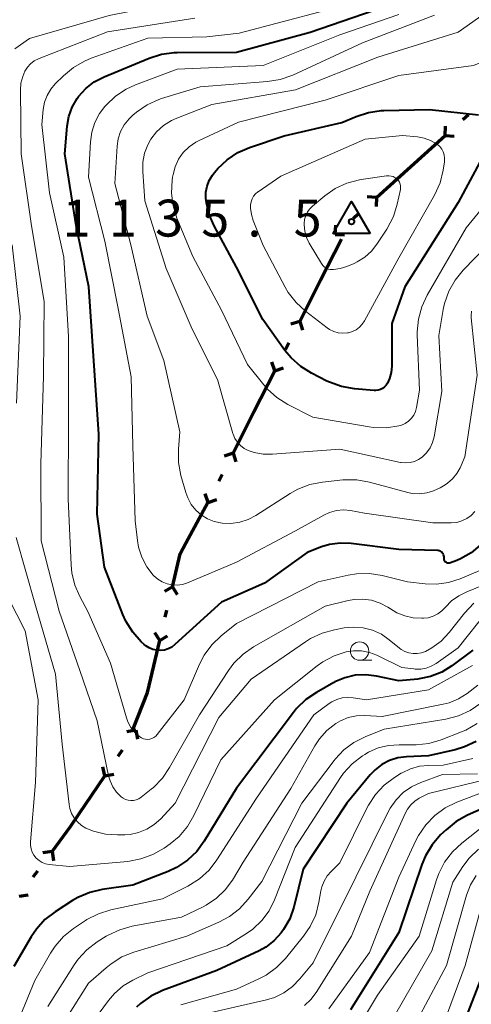
# Model space of a CAD drawing. Units: metres. Extents: x -64000 to -62204, y 15251 to 16500.
# Drawn here: x -62718 to -62657, y 16268 to 16401 of the extents above; entities that cross this region are included whole.
import ezdxf

# ---------------------------------------------------------------- set-up
doc = ezdxf.new("R2010")
doc.units = ezdxf.units.M
for name, color, linetype, lineweight in [('110100_都府県界', 7, 'Continuous', 70), ('633100_広葉樹林', 7, 'Continuous', 13), ('710100_等高線(計曲線)', 7, 'Continuous', 40), ('710200_等高線(主曲線)', 7, 'Continuous', 13), ('730100_三角点', 7, 'Continuous', 40)]:
    doc.layers.add(name, color=color, linetype=linetype, lineweight=lineweight)
doc.styles.add('Style-WORKING', font='MS Gothic.ttf')

msp = doc.modelspace()

# ---------------------------------------------------------------- linework, layer by layer
at = {"layer": '110100_都府県界', "linetype": 'Continuous', "lineweight": 70}
for p, q in [((-62658.36, 16387.67), (-62657.61, 16388.34)), ((-62660.77, 16385.49), (-62660.71, 16386.74)), ((-62665.41, 16381.3), (-62660.77, 16385.49)), ((-62660.77, 16385.49), (-62659.52, 16385.42)), ((-62670.05, 16377.11), (-62665.41, 16381.3)), ((-62670.05, 16377.11), (-62671.3, 16377.18)), ((-62670.05, 16377.11), (-62670.11, 16375.86)), ((-62673.2, 16374.26), (-62672.46, 16374.93)), ((-62675.62, 16372.09), (-62675.55, 16373.34)), ((-62677.61, 16365.88), (-62674.8, 16371.46)), ((-62675.62, 16372.09), (-62674.37, 16372.02)), ((-62680.43, 16360.31), (-62677.61, 16365.88)), ((-62680.43, 16360.31), (-62681.62, 16359.91)), ((-62680.43, 16360.31), (-62680.04, 16359.12)), ((-62682.35, 16356.51), (-62681.9, 16357.4)), ((-62683.82, 16353.61), (-62684.21, 16354.8)), ((-62683.82, 16353.61), (-62682.63, 16354)), ((-62686.63, 16348.03), (-62683.82, 16353.61)), ((-62689.45, 16342.45), (-62686.63, 16348.03)), ((-62689.45, 16342.45), (-62690.64, 16342.06)), ((-62689.45, 16342.45), (-62689.06, 16341.27)), ((-62691.37, 16338.66), (-62690.92, 16339.55)), ((-62692.83, 16335.76), (-62693.22, 16336.95)), ((-62695.83, 16330.27), (-62692.85, 16335.77)), ((-62692.83, 16335.76), (-62691.64, 16336.15)), ((-62697.67, 16324.35), (-62698.73, 16323.69)), ((-62697.67, 16324.35), (-62697.01, 16323.28)), ((-62698.64, 16320.21), (-62698.41, 16321.18)), ((-62699.38, 16317.04), (-62700.04, 16318.11)), ((-62700.8, 16310.96), (-62699.38, 16317.04)), ((-62699.38, 16317.04), (-62698.32, 16317.7)), ((-62702.62, 16304.92), (-62703.85, 16304.68)), ((-62702.62, 16304.92), (-62702.38, 16303.69)), ((-62705, 16301.4), (-62704.44, 16302.23)), ((-62706.82, 16298.71), (-62707.06, 16299.93)), ((-62710.32, 16293.53), (-62706.82, 16298.71)), ((-62706.82, 16298.71), (-62705.59, 16298.94)), ((-62713.96, 16288.45), (-62715.2, 16288.27)), ((-62713.96, 16288.45), (-62713.78, 16287.22)), ((-62716.49, 16285.03), (-62715.89, 16285.84)), ((-62718.42, 16282.42), (-62717.18, 16282.61))]:
    msp.add_line(p, q, dxfattribs=at)
at = {"layer": '110100_都府県界', "linetype": 'Continuous', "lineweight": 70, "flags": 128}
for points in [[(-62697.67, 16324.35), (-62696.62, 16328.82), (-62695.83, 16330.27)], [(-62702.96, 16305.1), (-62701.03, 16309.99), (-62700.8, 16310.96)], [(-62713.96, 16288.45), (-62711.45, 16291.85), (-62710.32, 16293.53)]]:
    msp.add_lwpolyline(points, dxfattribs=at)
at = {"layer": '633100_広葉樹林', "linetype": 'Continuous', "lineweight": 13}
msp.add_line((-62672.33, 16314.38), (-62670.66, 16314.38), dxfattribs=at)
msp.add_circle((-62672.33, 16315.63), 1.25, dxfattribs=at)
at = {"layer": '710100_等高線(計曲線)', "linetype": 'Continuous', "lineweight": 40, "flags": 128}
for points, elevation in [([(-62710.68, 16373.32), (-62712.21, 16383), (-62711.91, 16386.75), (-62711.68, 16388.08), (-62711.23, 16389.35), (-62710.56, 16390.52), (-62710.36, 16390.8), (-62709.39, 16391.87), (-62708.24, 16392.77), (-62706.92, 16393.46), (-62700.82, 16395.99), (-62699.16, 16396.52), (-62697.43, 16396.75), (-62697.03, 16396.76), (-62689, 16396.79), (-62679, 16399.48), (-62668.91, 16403)], 1120), ([(-62654.13, 16385.48), (-62659, 16376.43), (-62666.19, 16365), (-62667.96, 16360.04), (-62667.99, 16354.22), (-62668.06, 16353.37), (-62668.29, 16352.55), (-62668.57, 16351.93), (-62668.74, 16351.66), (-62668.97, 16351.42), (-62669.23, 16351.23), (-62669.51, 16351.08), (-62669.82, 16350.99), (-62670.15, 16350.95), (-62670.35, 16350.96), (-62673.04, 16351.18), (-62674.76, 16351.47), (-62676.4, 16352.05), (-62676.75, 16352.22), (-62678.82, 16353.27), (-62680.3, 16354.19), (-62681.59, 16355.35), (-62682.43, 16356.36), (-62685.44, 16360.56), (-62689, 16367.63), (-62692.03, 16373.26), (-62692.68, 16374.77), (-62693.06, 16376.37), (-62693.13, 16377.01), (-62693.12, 16377.83), (-62692.97, 16378.64), (-62692.68, 16379.41), (-62692.26, 16380.12), (-62691.96, 16380.5), (-62691.5, 16381.01), (-62690.24, 16382.21), (-62688.79, 16383.17), (-62687.23, 16383.86), (-62682.55, 16385.45), (-62674.74, 16387.26), (-62672.78, 16388.09), (-62671.12, 16388.63), (-62669.4, 16388.87), (-62669.07, 16388.88), (-62662.87, 16389), (-62656.22, 16388.29)], 1130), ([(-62656, 16330), (-62657.25, 16328.95), (-62658.66, 16328.14), (-62659.19, 16327.91), (-62660.05, 16327.57), (-62660.15, 16327.54), (-62660.26, 16327.53), (-62660.37, 16327.54), (-62660.47, 16327.56), (-62660.57, 16327.61), (-62660.66, 16327.66), (-62660.74, 16327.74), (-62660.8, 16327.82), (-62660.85, 16327.92), (-62660.88, 16328.02), (-62660.89, 16328.13), (-62660.89, 16328.21), (-62660.88, 16328.38), (-62660.91, 16328.54), (-62660.96, 16328.69), (-62661.04, 16328.84), (-62661.14, 16328.96), (-62661.26, 16329.07), (-62661.4, 16329.16), (-62661.56, 16329.22), (-62661.72, 16329.25), (-62661.79, 16329.26), (-62667, 16329.41), (-62673.47, 16330.21), (-62674.95, 16330.26), (-62676.42, 16330.05), (-62677.49, 16329.73), (-62679.44, 16329), (-62685.19, 16324.81), (-62691, 16322.25), (-62697.32, 16316.5), (-62697.74, 16316.17), (-62698.22, 16315.93), (-62698.73, 16315.77), (-62699.26, 16315.7), (-62699.79, 16315.73), (-62700.31, 16315.84), (-62700.8, 16316.05), (-62701.25, 16316.34), (-62701.47, 16316.53), (-62701.88, 16316.9), (-62703.04, 16318.2), (-62703.96, 16319.68), (-62704.36, 16320.58), (-62706.85, 16327), (-62707.83, 16334.17), (-62707.61, 16345), (-62708.35, 16355.65), (-62708.96, 16365), (-62710.68, 16373.32)], 1120), ([(-62657, 16315.74), (-62659.86, 16313.62), (-62661.22, 16312.77), (-62662.72, 16312.18), (-62664.29, 16311.86), (-62664.45, 16311.84), (-62667, 16311.59), (-62670.06, 16312.24), (-62671.49, 16312.41), (-62672.93, 16312.34), (-62674.34, 16312.01), (-62675.67, 16311.44), (-62675.84, 16311.35), (-62678.18, 16310.03), (-62679.62, 16309.04), (-62680.87, 16307.83), (-62681.27, 16307.32), (-62689, 16297.04), (-62693.35, 16289.88), (-62694.38, 16288.47), (-62695.64, 16287.27), (-62697.09, 16286.3), (-62698.23, 16285.77), (-62703, 16283.89), (-62707.16, 16283.3), (-62708.86, 16282.91), (-62710.46, 16282.23), (-62711.17, 16281.82), (-62713.53, 16280.3), (-62714.91, 16279.24), (-62716.08, 16277.95), (-62716.77, 16276.91), (-62719.11, 16272.89)], 1110), ([(-62656.55, 16303.37), (-62658.13, 16302.63), (-62659.4, 16302.25), (-62663, 16301.44), (-62666, 16301.31), (-62667.16, 16301.15), (-62668.28, 16300.8), (-62669.31, 16300.26), (-62670.24, 16299.54), (-62670.9, 16298.85), (-62674.04, 16295), (-62679.95, 16286.05), (-62681.24, 16280.92), (-62681.79, 16279.34), (-62682.61, 16277.88)], 1100), ([(-62649.5, 16297), (-62657.73, 16293.37), (-62659.25, 16292.53), (-62660.63, 16291.42), (-62661.38, 16290.7), (-62662.52, 16289.38), (-62663.42, 16287.89), (-62663.91, 16286.68), (-62667, 16277.5), (-62673.58, 16267)], 1090), ([(-62682.61, 16277.88), (-62682.94, 16277.43), (-62683.89, 16276.38), (-62685.02, 16275.52), (-62685.94, 16275.02), (-62691.65, 16272.35), (-62699.01, 16269.61), (-62700.58, 16268.86), (-62702, 16267.85), (-62702.52, 16267.38)], 1100), ([(-62656.02, 16271), (-62660.43, 16259.57)], 1080)]:
    msp.add_lwpolyline(points, dxfattribs=dict(at, elevation=elevation))
at = {"layer": '710200_等高線(主曲線)', "linetype": 'Continuous', "lineweight": 13, "flags": 128}
for points, elevation in [([(-62719, 16397.26), (-62717, 16398.66), (-62706.24, 16401.76), (-62695, 16404.03), (-62683, 16405.66), (-62677.15, 16407.06)], 1114), ([(-62656.04, 16326.55), (-62658.74, 16325.41), (-62660.29, 16324.91), (-62661.91, 16324.68), (-62663.44, 16324.73), (-62665.87, 16325), (-62669.27, 16325.85), (-62671, 16326.13), (-62672.74, 16326.1), (-62673.88, 16325.91), (-62677.95, 16325), (-62689, 16319.37), (-62691.07, 16317.7), (-62692.32, 16316.49), (-62693.35, 16315.08), (-62693.98, 16313.85), (-62696.06, 16309), (-62699.72, 16304.31), (-62699.93, 16304.1), (-62700.16, 16303.92), (-62700.43, 16303.78), (-62700.71, 16303.7), (-62701.01, 16303.66), (-62701.3, 16303.68), (-62701.59, 16303.74), (-62701.86, 16303.86), (-62702.08, 16304), (-62702.73, 16304.58), (-62703.27, 16305.27), (-62703.68, 16306.03), (-62703.88, 16306.6), (-62706.03, 16313.97), (-62709.09, 16321), (-62710.19, 16323), (-62710.87, 16324.57), (-62711.27, 16326.23), (-62711.38, 16327.28), (-62711.76, 16336.24), (-62711.75, 16347), (-62711.73, 16358.27), (-62712.38, 16369), (-62714.28, 16377.72), (-62715.33, 16387), (-62715.14, 16389.03), (-62714.96, 16390), (-62714.62, 16390.92), (-62714.12, 16391.77), (-62713.51, 16392.49), (-62712.4, 16393.6), (-62711.07, 16394.72), (-62709.56, 16395.59), (-62708.66, 16395.96), (-62701, 16398.67), (-62693, 16398.88), (-62688.63, 16399.37), (-62677, 16402.44)], 1118), ([(-62656.72, 16334.53), (-62657.23, 16334.01), (-62657.83, 16333.58), (-62658.49, 16333.27), (-62659.19, 16333.07), (-62659.96, 16333), (-62662.41, 16333), (-62671.68, 16334.32), (-62673.58, 16334.66), (-62674.53, 16334.75), (-62675.47, 16334.66), (-62676.39, 16334.42), (-62677.18, 16334.06), (-62681, 16331.93), (-62689, 16327.67), (-62695.63, 16324.87), (-62696.3, 16324.65), (-62697, 16324.55), (-62697.7, 16324.58), (-62698.39, 16324.73), (-62699.05, 16324.99), (-62699.64, 16325.37), (-62700.16, 16325.84), (-62700.25, 16325.93), (-62701.13, 16327.06), (-62701.81, 16328.33), (-62702.25, 16329.7), (-62702.4, 16330.6), (-62702.72, 16333.28), (-62703, 16343.43), (-62703.23, 16352.77), (-62705, 16362.05), (-62706.81, 16371.19), (-62709, 16379.85), (-62708.77, 16384.62), (-62708.58, 16385.97), (-62708.17, 16387.27), (-62707.53, 16388.48), (-62706.82, 16389.42), (-62706.64, 16389.62), (-62705.38, 16390.82), (-62703.93, 16391.79), (-62702.68, 16392.36), (-62697, 16394.5), (-62685.37, 16395), (-62675, 16399.14), (-62667, 16401.89)], 1122), ([(-62685.39, 16342.31), (-62686.62, 16342.54), (-62687.42, 16342.82), (-62687.96, 16343.1), (-62688.45, 16343.47), (-62688.87, 16343.92), (-62689.2, 16344.44), (-62689.44, 16345.01), (-62689.47, 16345.11), (-62691.55, 16352.45), (-62695, 16359.24), (-62698.52, 16367.48), (-62701.38, 16376.62), (-62701.68, 16380.63), (-62701.67, 16381.87), (-62701.44, 16383.09), (-62701, 16384.25), (-62700.58, 16385), (-62699.81, 16386), (-62698.88, 16386.85), (-62697.81, 16387.52), (-62697.08, 16387.85), (-62692.31, 16389.69), (-62681, 16391.68), (-62669.88, 16396.12), (-62659, 16399.51), (-62654.71, 16402.52)], 1126), ([(-62694.92, 16369.08), (-62697.06, 16374.3), (-62697.58, 16375.97), (-62697.8, 16377.69), (-62697.71, 16379.44), (-62697.64, 16379.87), (-62697.58, 16380.21), (-62697.29, 16381.27), (-62696.82, 16382.27), (-62696.19, 16383.17), (-62695.4, 16383.94), (-62694.5, 16384.57), (-62694.04, 16384.81), (-62688.7, 16387.3), (-62677, 16390.28), (-62667, 16393.62), (-62656.9, 16395), (-62651.6, 16397.16), (-62650.27, 16397.84), (-62649.07, 16398.75), (-62648.05, 16399.85), (-62647.52, 16400.61), (-62647.18, 16401.16), (-62646.4, 16402.72)], 1128), ([(-62707.83, 16306.17), (-62710.2, 16313), (-62713, 16321.05), (-62715.42, 16330.58), (-62715.48, 16341), (-62715.13, 16352.87), (-62715.02, 16363), (-62716.75, 16373.25), (-62718.12, 16383), (-62718.24, 16391.63), (-62718.17, 16392.58), (-62717.93, 16393.51), (-62717.63, 16394.22), (-62717.29, 16394.75), (-62716.86, 16395.22), (-62716.36, 16395.61), (-62715.8, 16395.9), (-62715.72, 16395.93), (-62706.44, 16399.56), (-62694.62, 16401.38)], 1116), ([(-62695.59, 16336.37), (-62695.85, 16337.1), (-62696.51, 16339.44), (-62696.84, 16341.16), (-62696.85, 16342.97), (-62696.66, 16345.34), (-62698.84, 16355), (-62701.09, 16361), (-62703.31, 16370.69), (-62705.47, 16379), (-62705.16, 16384.03), (-62705.01, 16385.05), (-62704.68, 16386.04), (-62704.18, 16386.95), (-62703.53, 16387.76), (-62703, 16388.26), (-62702.52, 16388.65), (-62701.08, 16389.64), (-62699.49, 16390.36), (-62699.12, 16390.49), (-62693.9, 16392.1), (-62684.8, 16392.8), (-62683.08, 16393.08), (-62681.36, 16393.69), (-62671.96, 16398.04), (-62662.19, 16401.81)], 1124), ([(-62661.81, 16384.28), (-62661.49, 16383.99), (-62661.22, 16383.65), (-62661.02, 16383.28), (-62660.88, 16382.87), (-62660.82, 16382.44), (-62660.83, 16382.01), (-62660.85, 16381.92), (-62661.02, 16380.78), (-62661.45, 16379.09), (-62662.19, 16377.43), (-62667, 16368.92), (-62671.67, 16360.37), (-62671.97, 16359.91), (-62672.36, 16359.51), (-62672.81, 16359.18), (-62673.31, 16358.93), (-62673.84, 16358.77), (-62673.96, 16358.75), (-62674.59, 16358.7), (-62675.22, 16358.77), (-62675.82, 16358.94), (-62676.39, 16359.21), (-62676.74, 16359.45), (-62679.64, 16361.67), (-62680.92, 16362.85), (-62681.98, 16364.23), (-62682.39, 16364.93), (-62685.39, 16370.61), (-62686.74, 16373.96), (-62686.98, 16374.78), (-62687.09, 16375.63), (-62687.08, 16376.12), (-62687.01, 16376.52), (-62686.88, 16376.91), (-62686.69, 16377.26), (-62686.43, 16377.58), (-62686.12, 16377.84), (-62686.07, 16377.88), (-62683, 16379.99), (-62671.59, 16385), (-62666.52, 16385.48), (-62664.48, 16385.3), (-62663.59, 16385.14), (-62662.73, 16384.83), (-62661.94, 16384.38), (-62661.81, 16384.28)], 1132), ([(-62649, 16383.87), (-62657.92, 16373), (-62663.19, 16363.87), (-62663.93, 16362.29), (-62664.38, 16360.61), (-62664.53, 16358.87), (-62664.52, 16358.46), (-62664.22, 16351), (-62664.64, 16348.64), (-62664.78, 16348.11), (-62665.01, 16347.61), (-62665.33, 16347.17), (-62665.72, 16346.78), (-62666.17, 16346.46), (-62666.66, 16346.23), (-62667, 16346.13), (-62668.71, 16345.88), (-62670.44, 16345.92), (-62671.03, 16346.01), (-62678.66, 16347.34), (-62682.04, 16349.06), (-62683.52, 16349.98), (-62684.81, 16351.14), (-62685.31, 16351.72), (-62687.52, 16354.48), (-62691, 16361.83), (-62694.92, 16369.08)], 1128), ([(-62667.25, 16379.57), (-62667.08, 16379.38), (-62666.94, 16379.16), (-62666.84, 16378.92), (-62666.79, 16378.67), (-62666.78, 16378.41), (-62666.81, 16378.18), (-62667.24, 16376.18), (-62667.75, 16374.51), (-62668.64, 16372.82), (-62669.98, 16370.77), (-62670.72, 16369.81), (-62671.62, 16369), (-62672.65, 16368.36), (-62673.06, 16368.17), (-62674.08, 16367.74), (-62674.95, 16367.45), (-62675.85, 16367.32), (-62676, 16367.32), (-62676.3, 16367.33), (-62676.58, 16367.4), (-62676.86, 16367.52), (-62677.11, 16367.69), (-62677.32, 16367.89), (-62677.51, 16368.15), (-62679.14, 16370.89), (-62679.52, 16371.69), (-62679.76, 16372.54), (-62679.84, 16373.41), (-62679.84, 16373.56), (-62679.79, 16374.11), (-62679.63, 16374.64), (-62679.39, 16375.13), (-62679.07, 16375.57), (-62678.71, 16375.92), (-62677.05, 16377.31), (-62675.62, 16378.3), (-62674.04, 16379.03), (-62672.35, 16379.48), (-62672.1, 16379.52), (-62668.68, 16380.02), (-62668.38, 16380.04), (-62668.08, 16380), (-62667.79, 16379.92), (-62667.52, 16379.78), (-62667.28, 16379.6), (-62667.25, 16379.57)], 1134), ([(-62718.78, 16349.22), (-62718.26, 16361), (-62719.34, 16370.66)], 1114), ([(-62655, 16370.62), (-62658.31, 16367.25), (-62659.42, 16365.9), (-62660.27, 16364.38), (-62660.85, 16362.74), (-62661.03, 16361.9), (-62661.62, 16358.38), (-62661.18, 16350.82), (-62662.26, 16344.67), (-62662.46, 16343.89), (-62662.8, 16343.17), (-62663.26, 16342.51), (-62663.85, 16341.92), (-62664.35, 16341.58), (-62664.9, 16341.33), (-62665.49, 16341.17), (-62666.09, 16341.13), (-62666.7, 16341.18), (-62666.81, 16341.2), (-62675, 16342.98), (-62684.13, 16342.29), (-62685.39, 16342.31)], 1126), ([(-62657.2, 16361.67), (-62657.24, 16361.06), (-62657.22, 16360.77), (-62656.4, 16353), (-62658.07, 16341.93), (-62658.73, 16340.47), (-62659.18, 16339.67), (-62659.76, 16338.97), (-62660.45, 16338.38), (-62660.77, 16338.16), (-62661.44, 16337.76), (-62662.32, 16337.32), (-62663.25, 16337.05), (-62664.22, 16336.94), (-62665.2, 16337), (-62665.8, 16337.13), (-62670.98, 16338.52), (-62672.7, 16338.82), (-62674.61, 16338.81), (-62677.36, 16338.52), (-62679.07, 16338.19), (-62680.7, 16337.57), (-62681.73, 16336.99), (-62686.37, 16334.01), (-62687.42, 16333.46), (-62688.56, 16333.09), (-62689.74, 16332.93), (-62690.94, 16332.98), (-62692, 16333.2), (-62692.92, 16333.56), (-62693.76, 16334.08), (-62694.5, 16334.73), (-62695.12, 16335.5), (-62695.59, 16336.37)], 1124), ([(-62656.87, 16322.1), (-62658.12, 16320.78), (-62660.22, 16318.12), (-62661.29, 16316.99), (-62662.54, 16316.06), (-62663.41, 16315.59), (-62663.95, 16315.39), (-62664.52, 16315.29), (-62665.09, 16315.28), (-62665.66, 16315.38), (-62666.21, 16315.58), (-62666.71, 16315.86), (-62666.92, 16316.03), (-62668.31, 16317.16), (-62669.39, 16317.91), (-62670.58, 16318.45), (-62671.85, 16318.78), (-62673.16, 16318.88), (-62674.43, 16318.76), (-62675.73, 16318.52), (-62677.41, 16318.06), (-62678.99, 16317.32), (-62679.64, 16316.9), (-62687, 16311.81), (-62691.37, 16306.63), (-62697.28, 16295), (-62699.25, 16292.89), (-62700.13, 16292.1), (-62701.14, 16291.47), (-62702.24, 16291.02), (-62703.4, 16290.78), (-62704.1, 16290.73), (-62705.08, 16290.71), (-62706.73, 16290.83), (-62708.34, 16291.23), (-62709.36, 16291.64), (-62709.97, 16292), (-62710.51, 16292.47), (-62710.96, 16293.01), (-62711.31, 16293.63), (-62711.54, 16294.3), (-62711.64, 16294.85), (-62712.59, 16303), (-62713.5, 16312.5), (-62716.18, 16321.82), (-62718.82, 16331)], 1114), ([(-62677.32, 16314.15), (-62678.06, 16313.62), (-62683.86, 16309), (-62691.12, 16300.88), (-62694.75, 16293.34), (-62695.63, 16291.84), (-62696.77, 16290.51), (-62697.98, 16289.5), (-62698.8, 16288.93), (-62700.3, 16288.05), (-62701.94, 16287.45), (-62703.69, 16287.13), (-62711.57, 16286.43), (-62714.34, 16286.72), (-62714.83, 16286.81), (-62715.29, 16286.99), (-62715.71, 16287.24), (-62716.09, 16287.56), (-62716.4, 16287.95), (-62716.64, 16288.38), (-62716.8, 16288.84), (-62716.88, 16289.33), (-62716.88, 16289.78), (-62716.19, 16297.81), (-62715.83, 16309), (-62717.61, 16318.39), (-62721.02, 16325)], 1112), ([(-62655.37, 16324.63), (-62657.84, 16323.67), (-62658.92, 16323.13), (-62659.89, 16322.42), (-62660.7, 16321.57), (-62661.19, 16321.07), (-62661.76, 16320.65), (-62662.39, 16320.34), (-62663.06, 16320.15), (-62663.68, 16320.08), (-62663.93, 16320.07), (-62665.08, 16320.12), (-62666.21, 16320.38), (-62667.27, 16320.82), (-62667.77, 16321.11), (-62668.51, 16321.59), (-62669.57, 16322.14), (-62670.7, 16322.51), (-62671.89, 16322.67), (-62673.08, 16322.62), (-62673.87, 16322.48), (-62677, 16321.7), (-62686.67, 16316.19), (-62688.11, 16315.2), (-62689.35, 16313.98), (-62690.09, 16312.99), (-62694.01, 16307), (-62698.04, 16299.83), (-62699.02, 16298.4), (-62700.24, 16297.15), (-62700.54, 16296.9), (-62701.9, 16295.82), (-62702.21, 16295.62), (-62702.55, 16295.47), (-62702.91, 16295.38), (-62703.28, 16295.36), (-62703.65, 16295.4), (-62704.01, 16295.51), (-62704.34, 16295.67), (-62704.61, 16295.87), (-62705.23, 16296.5), (-62705.73, 16297.23), (-62706.1, 16298.03), (-62706.3, 16298.72), (-62707.83, 16306.17)], 1116), ([(-62654.96, 16321.14), (-62659, 16316.07), (-62661.99, 16313.95), (-62662.63, 16313.58), (-62663.32, 16313.32), (-62664.05, 16313.19), (-62664.8, 16313.18), (-62664.97, 16313.2), (-62666.6, 16313.4), (-62669.98, 16315.05), (-62671, 16315.44), (-62672.06, 16315.64), (-62673.15, 16315.66), (-62674.15, 16315.51), (-62675.79, 16314.97), (-62677.32, 16314.15)], 1112), ([(-62609, 16319.77), (-62614.05, 16317), (-62625, 16306.67), (-62635.65, 16299), (-62641, 16292.75), (-62651.9, 16286.1), (-62653.45, 16285.06), (-62654.13, 16284.51), (-62654.71, 16283.85), (-62655.16, 16283.1), (-62655.5, 16282.23), (-62658.05, 16273), (-62661, 16264.98)], 1082), ([(-62657.04, 16313.66), (-62663, 16310.36), (-62671.4, 16309), (-62673.2, 16309.3), (-62673.95, 16309.35), (-62674.7, 16309.28), (-62675.43, 16309.08), (-62676.11, 16308.75), (-62676.47, 16308.51), (-62678.52, 16307), (-62686.29, 16295.71), (-62691.64, 16287.32), (-62692.7, 16285.94), (-62693.99, 16284.76), (-62695.58, 16283.76), (-62699, 16282.05), (-62706.01, 16280.54), (-62707.68, 16280.03), (-62709.23, 16279.23), (-62709.43, 16279.1), (-62711.03, 16278.04), (-62712.39, 16276.96), (-62713.55, 16275.65), (-62714.18, 16274.69), (-62716.3, 16271), (-62719.94, 16262.06)], 1108), ([(-62656.31, 16311), (-62657.76, 16309.89), (-62658.94, 16309.15), (-62660.23, 16308.62), (-62661.01, 16308.42), (-62669.26, 16306.74), (-62671.61, 16306.88), (-62672.75, 16306.84), (-62673.86, 16306.61), (-62674.92, 16306.19), (-62675.55, 16305.82), (-62676.75, 16304.88), (-62677.77, 16303.75), (-62678.4, 16302.77), (-62681.62, 16297), (-62688.1, 16287), (-62689.55, 16284.6), (-62690.52, 16283.27), (-62691.72, 16282.13), (-62693.09, 16281.21), (-62693.52, 16280.98), (-62696.43, 16279.57), (-62703.12, 16278.33), (-62704.8, 16277.87), (-62706.37, 16277.12), (-62706.62, 16276.97), (-62707.84, 16276.2), (-62709.23, 16275.15), (-62710.41, 16273.87), (-62710.97, 16273.09), (-62714.54, 16267.46)], 1106), ([(-62655.94, 16308.56), (-62657.38, 16307.57), (-62658.96, 16306.85), (-62660.68, 16306.4), (-62669, 16305.03), (-62671.57, 16304.01), (-62673.09, 16303.25), (-62674.47, 16302.23), (-62675.64, 16300.99), (-62675.79, 16300.8), (-62680.16, 16295), (-62685.58, 16284.42), (-62687.42, 16282), (-62688.59, 16280.71), (-62689.96, 16279.64), (-62691.4, 16278.87), (-62695.71, 16277), (-62702.88, 16274.83), (-62704.49, 16274.18), (-62705.97, 16273.26), (-62706.65, 16272.7), (-62709, 16270.6), (-62715.26, 16260.74)], 1104), ([(-62656.43, 16305.79), (-62657.94, 16304.91), (-62658.52, 16304.66), (-62661.28, 16303.59), (-62662.95, 16303.1), (-62664.68, 16302.9), (-62665.14, 16302.9), (-62666.98, 16302.94), (-62668.41, 16302.85), (-62669.8, 16302.51)], 1102), ([(-62669.8, 16302.51), (-62671.11, 16301.94), (-62671.62, 16301.63), (-62671.94, 16301.42), (-62673.32, 16300.35), (-62674.49, 16299.06), (-62674.9, 16298.47), (-62681.04, 16289), (-62683.84, 16281.92), (-62684.59, 16280.43), (-62685.58, 16279.1), (-62686.79, 16277.95), (-62687.66, 16277.34), (-62690.32, 16275.68), (-62701, 16272), (-62703, 16271.04), (-62704.34, 16270.24), (-62705.51, 16269.22), (-62706.31, 16268.28), (-62711.73, 16260.89)], 1102), ([(-62657, 16301.06), (-62661, 16300.15)], 1098), ([(-62661, 16300.15), (-62663, 16300.13), (-62664.24, 16300.01), (-62665.45, 16299.68), (-62666.57, 16299.14), (-62666.7, 16299.06), (-62667.59, 16298.51), (-62668.99, 16297.47), (-62670.18, 16296.2), (-62671.14, 16294.74), (-62671.31, 16294.42), (-62675, 16286.92), (-62676.15, 16285.81), (-62676.7, 16285.17), (-62677.14, 16284.45), (-62677.44, 16283.66), (-62677.56, 16283.14), (-62677.83, 16281.58), (-62678.27, 16279.9), (-62679, 16278.32), (-62679.93, 16276.97), (-62682.36, 16273.98), (-62683.57, 16272.73), (-62684.98, 16271.71), (-62685.98, 16271.19), (-62689, 16269.82), (-62696.52, 16267.67)], 1098), ([(-62656.37, 16298.97), (-62661.09, 16298.91), (-62664.04, 16297.83), (-62665.29, 16297.24), (-62666.42, 16296.45), (-62667.39, 16295.47), (-62668.18, 16294.34), (-62668.4, 16293.93), (-62672.85, 16285), (-62678.63, 16273.37), (-62680.41, 16271.19), (-62681.41, 16270.16), (-62682.57, 16269.32), (-62683.87, 16268.69), (-62684.94, 16268.37), (-62693, 16266.51)], 1096), ([(-62655.2, 16298.22), (-62663, 16296.34), (-62664.26, 16295.67), (-62664.87, 16295.27), (-62665.4, 16294.77), (-62665.84, 16294.19), (-62666.1, 16293.7), (-62670.93, 16283.07), (-62673.44, 16277), (-62678.21, 16269.34), (-62678.91, 16268.39), (-62679.77, 16267.59)], 1094), ([(-62653, 16297.49), (-62659.19, 16295.13), (-62660.76, 16294.37), (-62662.17, 16293.35), (-62663.38, 16292.09), (-62664.36, 16290.65), (-62664.71, 16289.97), (-62667, 16285), (-62671, 16274.77), (-62676.5, 16267.13)], 1092), ([(-62655, 16292.33), (-62658.5, 16289.61), (-62659.78, 16288.42), (-62660.83, 16287.03), (-62661.63, 16285.48), (-62661.93, 16284.64), (-62664.26, 16277), (-62669.92, 16269), (-62674.37, 16261.56)], 1088), ([(-62656.25, 16288.8), (-62657.5, 16287.58), (-62658.35, 16286.43), (-62659.71, 16284.29), (-62662.54, 16275), (-62669, 16263.76)], 1086), ([(-62656.56, 16285.22), (-62657.32, 16283.95), (-62657.85, 16282.56), (-62660.58, 16273), (-62666.92, 16261.08)], 1084)]:
    msp.add_lwpolyline(points, dxfattribs=dict(at, elevation=elevation))
at = {"layer": '730100_三角点', "linetype": 'Continuous', "lineweight": 40}
msp.add_circle((-62673.42, 16373.83, 1135.52), 0.375, dxfattribs=at)
msp.add_3dface([(-62670.92, 16372.23, 1135.52), (-62675.92, 16372.23, 1135.52), (-62673.42, 16376.56, 1135.52)], dxfattribs=at)

# ---------------------------------------------------------------- texts
at = {"layer": '730100_三角点', "linetype": 'Continuous', "lineweight": 40, "style": 'Style-WORKING'}
for s, p in [('1', (-62712.51, 16371.8, -10)), ('1', (-62706.26, 16371.8, -10)), ('3', (-62700.01, 16371.8, -10)), ('5', (-62693.76, 16371.8, -10)), ('5', (-62681.26, 16371.8, -10)), ('.', (-62687.51, 16371.8, -10))]:
    msp.add_text(s, height=5, dxfattribs=at).set_placement(p)

doc.saveas('drawing.dxf')
